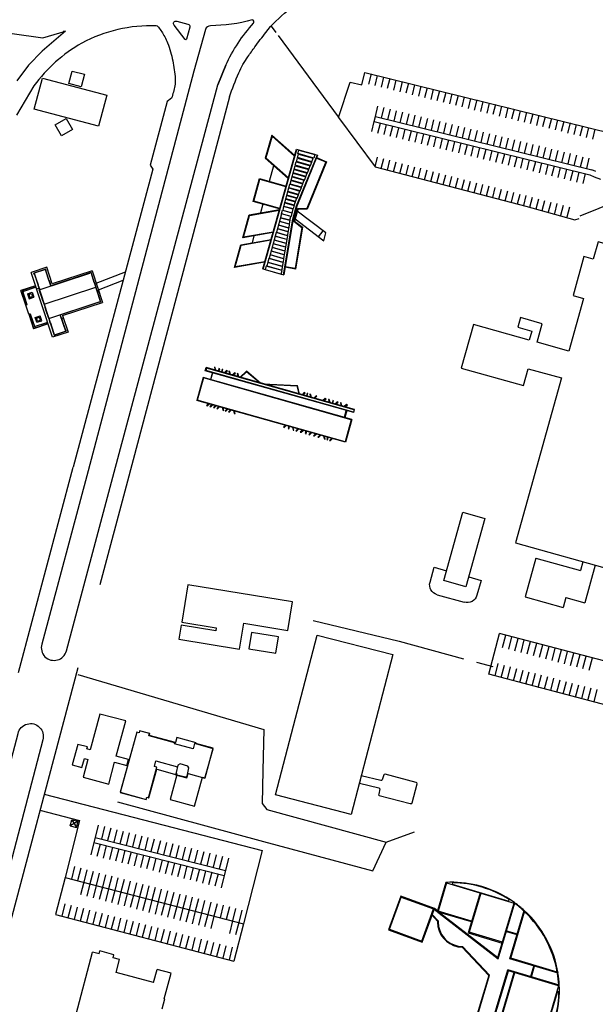
# Model space of a CAD drawing. Units: metres. Extents: x 295 to 779, y 55 to 405.
# Drawn here: x 635 to 669, y 296 to 354 of the extents above; entities that cross this region are included whole.
import ezdxf

# ---------------------------------------------------------------- set-up
doc = ezdxf.new("R2010")
doc.units = ezdxf.units.M
doc.header["$LTSCALE"] = 0.5
doc.linetypes.add('SOLID-1', pattern=[0])
doc.layers.add('VISTA', color=1, linetype='Continuous')

msp = doc.modelspace()

# ---------------------------------------------------------------- linework, layer by layer
at = {"layer": 'VISTA'}
for p, q in [((637.719, 353.15), (637.693, 353.09)), ((635.967, 349.918), (634.938, 348.194)), ((647.424, 349.265), (646.312, 345.077)), ((635.98, 338.157), (635.296, 337.932)), ((635.487, 337.063), (635.206, 337.918)), ((635.473, 337.153), (635.248, 337.837)), ((635.573, 337.091), (635.291, 337.946)), ((635.584, 337.727), (635.869, 337.821)), ((635.584, 337.727), (635.678, 337.442)), ((635.66, 337.689), (635.831, 337.745)), ((635.66, 337.689), (635.716, 337.518)), ((635.716, 337.518), (635.887, 337.574)), ((635.831, 337.745), (635.887, 337.574)), ((635.869, 337.821), (635.963, 337.536)), ((635.544, 337.177), (635.459, 337.149)), ((635.573, 337.091), (635.487, 337.063)), ((635.661, 336.536), (635.487, 337.063)), ((635.678, 337.442), (635.963, 337.536)), ((637.646, 336.455), (639.982, 337.225)), ((639.795, 337.242), (639.79, 337.257)), ((639.795, 337.242), (639.873, 337.268)), ((635.746, 336.564), (635.661, 336.536)), ((635.661, 336.536), (635.942, 335.681)), ((635.774, 336.479), (635.689, 336.451)), ((635.703, 336.455), (635.928, 335.771)), ((635.746, 336.564), (636.028, 335.709)), ((636.04, 336.345), (636.325, 336.439)), ((636.418, 336.154), (636.325, 336.439)), ((637.646, 336.455), (637.967, 335.48)), ((636.769, 336.048), (635.914, 335.767)), ((636.797, 335.963), (635.942, 335.681)), ((636.707, 335.949), (636.023, 335.724)), ((636.133, 336.06), (636.04, 336.345)), ((636.115, 336.307), (636.286, 336.363)), ((636.172, 336.136), (636.115, 336.307)), ((636.133, 336.06), (636.418, 336.154)), ((636.172, 336.136), (636.343, 336.192)), ((636.343, 336.192), (636.286, 336.363)), ((636.684, 336.02), (636.712, 335.935)), ((637.967, 335.48), (637.055, 335.179)), ((645.998, 333.221), (646.049, 333.402)), ((654.696, 330.766), (645.998, 333.221)), ((646.065, 333.374), (646.026, 333.237)), ((654.68, 330.794), (646.026, 333.237)), ((654.747, 330.946), (646.049, 333.402)), ((654.719, 330.931), (646.065, 333.374)), ((646.41, 333.105), (646.298, 332.708)), ((646.319, 332.702), (646.438, 333.121)), ((648.047, 332.838), (648.413, 333.195)), ((648.072, 332.831), (648.414, 333.164)), ((649.241, 332.501), (648.413, 333.195)), ((649.188, 332.516), (648.414, 333.164)), ((645.886, 332.824), (645.508, 331.486)), ((645.902, 332.797), (645.536, 331.501)), ((654.584, 330.369), (645.886, 332.824)), ((654.556, 330.353), (645.902, 332.797)), ((649.379, 332.462), (651.408, 332.352)), ((649.477, 332.434), (651.389, 332.33)), ((651.499, 331.863), (651.389, 332.33)), ((651.524, 331.856), (651.408, 332.352)), ((654.206, 329.03), (645.508, 331.486)), ((654.19, 329.058), (645.536, 331.501)), ((654.151, 330.491), (654.263, 330.888)), ((654.285, 330.882), (654.173, 330.485)), ((654.719, 330.931), (654.68, 330.794)), ((654.696, 330.766), (654.747, 330.946)), ((654.556, 330.353), (654.19, 329.058)), ((654.584, 330.369), (654.206, 329.03)), ((662.864, 315.866), (661.911, 316.128)), ((638.643, 306.87), (637.797, 303.525)), ((639.733, 306.594), (639.292, 304.849)), ((640.097, 306.502), (639.913, 305.775)), ((640.461, 306.41), (640.277, 305.683)), ((639.55, 305.867), (647.184, 303.936)), ((640.824, 306.318), (640.64, 305.591)), ((641.188, 306.226), (641.004, 305.499)), ((641.551, 306.134), (641.367, 305.407)), ((641.915, 306.042), (641.731, 305.315)), ((642.278, 305.95), (642.094, 305.223)), ((642.642, 305.858), (642.458, 305.131)), ((639.476, 305.576), (647.11, 303.645)), ((639.84, 305.484), (639.656, 304.757)), ((640.203, 305.392), (640.019, 304.665)), ((640.567, 305.3), (640.383, 304.573)), ((643.005, 305.766), (642.821, 305.039)), ((643.369, 305.674), (643.185, 304.947)), ((643.733, 305.582), (643.549, 304.855)), ((644.096, 305.49), (643.912, 304.763)), ((644.46, 305.398), (644.276, 304.671)), ((644.823, 305.306), (644.639, 304.579)), ((640.93, 305.208), (640.746, 304.481)), ((641.294, 305.116), (641.11, 304.389)), ((641.657, 305.024), (641.473, 304.297)), ((642.021, 304.932), (641.837, 304.205)), ((642.384, 304.84), (642.2, 304.113)), ((642.748, 304.748), (642.564, 304.021)), ((645.187, 305.214), (645.003, 304.487)), ((645.55, 305.123), (645.366, 304.395)), ((645.914, 305.031), (645.73, 304.303)), ((646.277, 304.939), (646.093, 304.211)), ((646.641, 304.847), (646.457, 304.12)), ((646.641, 304.847), (646.457, 304.12)), ((647.004, 304.755), (646.821, 304.028)), ((649.334, 305.096), (648.249, 300.806)), ((638.344, 304.158), (638.16, 303.431)), ((643.111, 304.656), (642.928, 303.929)), ((643.475, 304.564), (643.291, 303.837)), ((643.839, 304.472), (643.655, 303.745)), ((644.202, 304.38), (644.018, 303.653)), ((644.566, 304.289), (644.382, 303.561)), ((644.929, 304.197), (644.745, 303.469)), ((645.293, 304.105), (645.109, 303.377)), ((647.368, 304.663), (646.927, 302.918)), ((637.797, 303.525), (648.249, 300.806)), ((638.707, 304.063), (638.523, 303.336)), ((639.069, 303.969), (638.886, 303.242)), ((639.432, 303.875), (639.248, 303.148)), ((639.795, 303.78), (639.611, 303.053)), ((640.158, 303.686), (639.974, 302.959)), ((640.521, 303.591), (640.337, 302.864)), ((645.656, 304.013), (645.472, 303.286)), ((646.02, 303.921), (645.836, 303.194)), ((646.383, 303.829), (646.199, 303.102)), ((646.383, 303.829), (646.199, 303.102)), ((646.747, 303.737), (646.563, 303.01)), ((638.886, 303.242), (638.702, 302.515)), ((639.248, 303.148), (639.065, 302.42)), ((639.611, 303.053), (639.427, 302.326)), ((639.974, 302.959), (639.79, 302.232)), ((640.884, 303.497), (640.7, 302.77)), ((641.247, 303.403), (641.063, 302.676)), ((641.61, 303.308), (641.426, 302.581)), ((641.973, 303.214), (641.789, 302.487)), ((642.336, 303.119), (642.152, 302.392)), ((642.699, 303.025), (642.515, 302.298)), ((660.133, 303.202), (659.639, 301.551)), ((660.491, 303.216), (660.467, 303.134)), ((640.337, 302.864), (640.153, 302.137)), ((640.7, 302.77), (640.516, 302.043)), ((641.063, 302.676), (640.879, 301.948)), ((641.426, 302.581), (641.242, 301.854)), ((641.789, 302.487), (641.605, 301.76)), ((642.152, 302.392), (641.968, 301.665)), ((643.062, 302.931), (642.878, 302.204)), ((643.425, 302.836), (643.241, 302.109)), ((643.788, 302.742), (643.604, 302.015)), ((644.151, 302.647), (643.967, 301.92)), ((644.513, 302.553), (644.33, 301.826)), ((644.876, 302.459), (644.692, 301.732)), ((645.239, 302.364), (645.055, 301.637)), ((656.796, 300.487), (657.482, 302.376)), ((657.482, 302.376), (659.371, 301.689)), ((662.095, 302.615), (661.396, 300.28)), ((662.138, 302.603), (661.453, 300.311)), ((637.777, 301.98), (637.593, 301.253)), ((638.14, 301.886), (637.956, 301.159)), ((638.503, 301.792), (638.319, 301.064)), ((642.515, 302.298), (642.331, 301.571)), ((642.878, 302.204), (642.694, 301.476)), ((643.241, 302.109), (643.057, 301.382)), ((643.604, 302.015), (643.42, 301.288)), ((643.967, 301.92), (643.783, 301.193)), ((644.33, 301.826), (644.146, 301.099)), ((645.602, 302.27), (645.418, 301.543)), ((645.965, 302.175), (645.781, 301.448)), ((646.328, 302.081), (646.144, 301.354)), ((646.691, 301.987), (646.507, 301.26)), ((647.054, 301.892), (646.87, 301.165)), ((647.417, 301.798), (647.233, 301.071)), ((637.23, 301.348), (647.683, 298.629)), ((638.866, 301.697), (638.682, 300.97)), ((639.229, 301.603), (639.045, 300.876)), ((639.592, 301.508), (639.408, 300.781)), ((639.955, 301.414), (639.771, 300.687)), ((640.318, 301.32), (640.134, 300.592)), ((640.681, 301.225), (640.497, 300.498)), ((644.692, 301.732), (644.509, 301.004)), ((645.055, 301.637), (644.871, 300.91)), ((645.418, 301.543), (645.234, 300.816)), ((645.781, 301.448), (645.597, 300.721)), ((646.144, 301.354), (645.96, 300.627)), ((646.507, 301.26), (646.323, 300.532)), ((647.78, 301.704), (647.596, 300.976)), ((648.143, 301.609), (647.959, 300.882)), ((658.685, 299.799), (659.371, 301.689)), ((659.3, 301.361), (659.65, 300.989)), ((659.41, 301.665), (659.586, 301.529)), ((659.607, 301.513), (659.624, 301.5)), ((659.624, 301.5), (659.956, 301.244)), ((659.727, 301.477), (659.983, 301.279)), ((641.044, 301.131), (640.86, 300.404)), ((641.407, 301.036), (641.223, 300.309)), ((641.769, 300.942), (641.586, 300.215)), ((642.132, 300.848), (641.948, 300.12)), ((642.495, 300.753), (642.311, 300.026)), ((642.858, 300.659), (642.674, 299.932)), ((647.596, 300.976), (647.412, 300.249)), ((647.959, 300.882), (647.775, 300.155)), ((643.221, 300.564), (643.037, 299.837)), ((643.584, 300.47), (643.4, 299.743)), ((643.947, 300.376), (643.763, 299.648)), ((644.31, 300.281), (644.126, 299.554)), ((644.673, 300.187), (644.489, 299.46)), ((645.036, 300.092), (644.852, 299.365)), ((656.796, 300.487), (658.685, 299.799)), ((645.399, 299.998), (645.215, 299.271)), ((645.762, 299.904), (645.578, 299.176)), ((646.125, 299.809), (645.941, 299.082)), ((646.488, 299.715), (646.304, 298.988)), ((646.851, 299.62), (646.667, 298.893)), ((647.213, 299.526), (647.03, 298.799)), ((647.576, 299.432), (647.392, 298.704))]:
    msp.add_line(p, q, dxfattribs=at)
at = {"layer": 'VISTA', "linetype": 'SOLID-1'}
for p, q in [((634.691, 352.98), (636.479, 352.736)), ((637.811, 353.116), (636.442, 351.957)), ((636.479, 352.736), (637.811, 353.116)), ((636.442, 351.957), (635.639, 351.132)), ((635.639, 351.132), (634.963, 350.21)), ((647.196, 351.125), (646.728, 349.976)), ((644.025, 349.187), (643.762, 349.007)), ((644.025, 349.187), (643.762, 349.007)), ((643.762, 349.007), (642.77, 345.266)), ((642.77, 345.266), (642.93, 345.038))]:
    msp.add_line(p, q, dxfattribs=at)
at = {"layer": 'VISTA', "linetype": 'Continuous'}
for p, q in [((655.171, 349.973), (655.35, 350.701)), ((655.715, 350.613), (655.57, 350.024)), ((656.079, 350.523), (655.934, 349.934)), ((656.443, 350.433), (656.298, 349.845)), ((656.807, 350.343), (656.662, 349.755)), ((657.171, 350.254), (657.026, 349.665)), ((653.814, 348.056), (654.491, 350.141)), ((654.491, 350.141), (655.171, 349.973)), ((657.535, 350.164), (657.39, 349.575)), ((657.899, 350.074), (657.754, 349.486)), ((658.263, 349.984), (658.118, 349.396)), ((658.628, 349.894), (658.482, 349.306)), ((658.992, 349.805), (658.847, 349.216)), ((659.356, 349.715), (659.211, 349.126)), ((659.72, 349.625), (659.575, 349.037)), ((660.084, 349.535), (659.939, 348.947)), ((660.448, 349.446), (660.303, 348.857)), ((660.812, 349.356), (660.667, 348.767)), ((661.176, 349.266), (661.031, 348.678)), ((661.54, 349.176), (661.395, 348.588)), ((655.967, 348.124), (656.116, 348.728)), ((656.331, 348.034), (656.48, 348.638)), ((656.695, 347.944), (656.844, 348.548)), ((661.904, 349.087), (661.759, 348.498)), ((662.269, 348.997), (662.123, 348.408)), ((662.633, 348.907), (662.488, 348.319)), ((662.997, 348.817), (662.852, 348.229)), ((663.361, 348.727), (663.216, 348.139)), ((663.725, 348.638), (663.58, 348.049)), ((664.089, 348.548), (663.944, 347.959)), ((655.893, 347.823), (655.965, 348.124)), ((655.965, 348.124), (668.643, 344.998)), ((657.059, 347.854), (657.208, 348.458)), ((657.423, 347.765), (657.572, 348.369)), ((657.787, 347.675), (657.936, 348.279)), ((658.151, 347.585), (658.3, 348.189)), ((658.515, 347.495), (658.664, 348.099)), ((658.88, 347.406), (659.029, 348.01)), ((664.453, 348.458), (664.308, 347.87)), ((664.817, 348.368), (664.672, 347.78)), ((665.181, 348.279), (665.036, 347.69)), ((665.545, 348.189), (665.4, 347.6)), ((665.909, 348.099), (665.764, 347.511)), ((666.274, 348.009), (666.128, 347.421)), ((655.749, 347.241), (655.893, 347.823)), ((655.893, 347.823), (668.524, 344.709)), ((656.113, 347.151), (656.257, 347.734)), ((656.477, 347.061), (656.621, 347.644)), ((656.841, 346.972), (656.985, 347.554)), ((657.206, 346.882), (657.349, 347.464)), ((657.57, 346.792), (657.713, 347.375)), ((659.244, 347.316), (659.393, 347.92)), ((659.608, 347.226), (659.757, 347.83)), ((659.972, 347.136), (660.121, 347.74)), ((660.336, 347.047), (660.485, 347.651)), ((660.7, 346.957), (660.849, 347.561)), ((661.064, 346.867), (661.213, 347.471)), ((661.428, 346.777), (661.577, 347.381)), ((666.638, 347.92), (666.493, 347.331)), ((667.002, 347.83), (666.857, 347.241)), ((667.366, 347.74), (667.221, 347.152)), ((667.73, 347.65), (667.585, 347.062)), ((668.094, 347.56), (667.949, 346.972)), ((668.458, 347.471), (668.313, 346.882)), ((668.822, 347.381), (668.677, 346.792)), ((657.934, 346.702), (658.077, 347.285)), ((658.298, 346.612), (658.441, 347.195)), ((658.662, 346.523), (658.806, 347.105)), ((659.026, 346.433), (659.17, 347.015)), ((659.39, 346.343), (659.534, 346.926)), ((659.754, 346.253), (659.898, 346.836)), ((661.792, 346.687), (661.941, 347.291)), ((662.156, 346.598), (662.305, 347.202)), ((662.521, 346.508), (662.669, 347.112)), ((662.885, 346.418), (663.034, 347.022)), ((663.249, 346.328), (663.398, 346.932)), ((663.613, 346.239), (663.762, 346.843)), ((660.118, 346.164), (660.262, 346.746)), ((660.482, 346.074), (660.626, 346.656)), ((660.846, 345.984), (660.99, 346.567)), ((661.211, 345.894), (661.354, 346.477)), ((661.575, 345.805), (661.718, 346.387)), ((661.939, 345.715), (662.082, 346.297)), ((663.977, 346.149), (664.126, 346.753)), ((664.341, 346.059), (664.49, 346.663)), ((664.705, 345.969), (664.854, 346.573)), ((665.069, 345.88), (665.218, 346.484)), ((665.433, 345.79), (665.582, 346.394)), ((665.797, 345.7), (665.946, 346.304)), ((666.162, 345.61), (666.31, 346.214)), ((649.366, 339.186), (651.345, 346.197)), ((649.395, 339.178), (651.374, 346.189)), ((651.268, 345.814), (651.374, 346.189)), ((651.345, 346.197), (652.581, 345.848)), ((652.361, 345.684), (651.423, 345.949)), ((652.418, 345.886), (651.48, 346.151)), ((652.25, 345.473), (652.33, 345.669)), ((655.945, 345.163), (656.096, 345.743)), ((656.308, 345.068), (656.459, 345.649)), ((662.303, 345.625), (662.447, 346.208)), ((662.667, 345.535), (662.811, 346.118)), ((663.031, 345.445), (663.175, 346.028)), ((663.395, 345.356), (663.539, 345.938)), ((663.759, 345.266), (663.903, 345.848)), ((664.123, 345.176), (664.267, 345.759)), ((664.487, 345.086), (664.631, 345.669)), ((666.526, 345.52), (666.675, 346.124)), ((666.89, 345.431), (667.039, 346.035)), ((667.254, 345.341), (667.403, 345.945)), ((667.618, 345.251), (667.767, 345.855)), ((667.982, 345.161), (668.131, 345.765)), ((668.346, 345.072), (668.495, 345.676)), ((646.312, 345.077), (641.446, 326.747)), ((649.756, 344.324), (650.016, 345.244)), ((652.072, 345.038), (652.152, 345.233)), ((652.16, 345.253), (652.24, 345.449)), ((656.671, 344.974), (656.822, 345.555)), ((657.034, 344.88), (657.185, 345.461)), ((657.397, 344.786), (657.548, 345.367)), ((657.76, 344.692), (657.911, 345.272)), ((658.123, 344.597), (658.274, 345.178)), ((658.486, 344.503), (658.637, 345.084)), ((664.852, 344.997), (664.995, 345.579)), ((665.216, 344.907), (665.359, 345.489)), ((665.58, 344.817), (665.723, 345.4)), ((665.944, 344.727), (666.087, 345.31)), ((666.308, 344.638), (666.452, 345.22)), ((666.672, 344.548), (666.816, 345.13)), ((642.93, 345.038), (638.272, 327.575)), ((651.81, 344.396), (651.89, 344.591)), ((651.896, 344.607), (651.976, 344.802)), ((651.983, 344.818), (652.062, 345.013)), ((658.849, 344.409), (659, 344.99)), ((659.212, 344.315), (659.363, 344.896)), ((659.575, 344.221), (659.725, 344.801)), ((659.938, 344.126), (660.088, 344.707)), ((660.301, 344.032), (660.451, 344.613)), ((660.664, 343.938), (660.814, 344.519)), ((667.036, 344.458), (667.18, 345.041)), ((667.4, 344.368), (667.544, 344.951)), ((667.764, 344.278), (667.908, 344.861)), ((668.128, 344.189), (668.272, 344.771)), ((668.524, 344.709), (668.785, 344.584)), ((668.879, 344.902), (668.643, 344.998)), ((668.785, 344.584), (669.148, 344.444)), ((651.552, 343.763), (651.632, 343.958)), ((651.638, 343.974), (651.718, 344.169)), ((651.724, 344.185), (651.804, 344.38)), ((661.027, 343.844), (661.177, 344.425)), ((661.39, 343.75), (661.54, 344.33)), ((661.753, 343.656), (661.903, 344.236)), ((662.116, 343.561), (662.266, 344.142)), ((662.479, 343.467), (662.629, 344.048)), ((662.842, 343.373), (662.992, 343.954)), ((672.203, 343.988), (667.941, 342.284)), ((651.38, 343.34), (651.46, 343.536)), ((651.466, 343.551), (651.546, 343.747)), ((663.205, 343.279), (663.355, 343.86)), ((663.568, 343.185), (663.718, 343.765)), ((663.931, 343.09), (664.081, 343.671)), ((664.294, 342.996), (664.444, 343.577)), ((664.656, 342.902), (664.807, 343.483)), ((665.019, 342.808), (665.17, 343.389)), ((649.377, 342.981), (649.232, 342.465)), ((651.208, 342.918), (651.287, 343.114)), ((651.294, 343.129), (651.374, 343.325)), ((664.775, 342.871), (667.643, 342.058)), ((665.382, 342.714), (665.533, 343.294)), ((665.745, 342.619), (665.896, 343.2)), ((666.108, 342.525), (666.259, 343.106)), ((666.471, 342.431), (666.622, 343.012)), ((666.834, 342.337), (666.985, 342.918)), ((667.197, 342.243), (667.348, 342.823)), ((650.347, 342.661), (650.359, 342.704)), ((650.409, 342.191), (650.958, 342.037)), ((650.413, 342.206), (650.962, 342.051)), ((650.535, 342.639), (650.531, 342.625)), ((650.921, 341.81), (650.887, 341.601)), ((650.958, 342.036), (650.924, 341.826)), ((667.643, 342.058), (667.907, 342.151)), ((648.853, 341.123), (648.74, 340.722)), ((650.811, 341.135), (650.776, 340.927)), ((650.847, 341.36), (650.813, 341.151)), ((650.884, 341.585), (650.85, 341.376)), ((652.63, 341.066), (652.903, 341.423)), ((650.7, 340.46), (650.666, 340.252)), ((650.737, 340.685), (650.703, 340.477)), ((650.774, 340.91), (650.74, 340.702)), ((650.626, 340.01), (650.592, 339.802)), ((650.663, 340.235), (650.629, 340.027)), ((650.5, 339.092), (649.562, 339.356)), ((650.514, 339.33), (650.48, 339.121)), ((650.553, 339.562), (650.518, 339.353)), ((650.59, 339.787), (650.555, 339.579)), ((636.714, 339.284), (635.802, 338.983)), ((637.055, 335.179), (635.802, 338.983)), ((636.657, 339.17), (635.959, 338.94)), ((635.984, 338.862), (635.959, 338.94)), ((635.984, 338.862), (636.006, 338.869)), ((636.006, 338.869), (636.21, 338.249)), ((636.28, 337.964), (639.236, 338.938)), ((636.683, 339.092), (636.657, 339.17)), ((636.683, 339.092), (636.661, 339.084)), ((636.683, 339.092), (636.661, 339.084)), ((636.865, 338.465), (636.661, 339.084)), ((637.036, 338.308), (636.714, 339.284)), ((639.372, 339.077), (637.036, 338.308)), ((639.232, 338.952), (639.31, 338.978)), ((639.232, 338.952), (639.236, 338.938)), ((639.502, 338.394), (639.31, 338.978)), ((639.372, 339.077), (639.982, 337.225)), ((639.612, 338.347), (641.324, 339.017)), ((649.366, 339.186), (650.601, 338.837)), ((636.06, 338.2), (635.206, 337.918)), ((636.003, 338.086), (635.975, 338.171)), ((636.21, 338.249), (636.189, 338.242)), ((636.189, 338.242), (636.214, 338.163)), ((636.236, 338.17), (636.214, 338.163)), ((636.236, 338.17), (636.301, 337.971)), ((636.887, 338.472), (636.865, 338.465)), ((636.913, 338.393), (636.887, 338.472)), ((636.913, 338.393), (636.891, 338.386)), ((636.891, 338.386), (636.957, 338.187)), ((639.517, 338.398), (639.502, 338.394)), ((639.542, 338.32), (639.517, 338.398)), ((639.542, 338.32), (639.528, 338.315)), ((639.528, 338.315), (639.655, 337.931)), ((639.739, 337.963), (641.195, 338.532)), ((636.089, 338.114), (635.234, 337.832)), ((636.273, 338.057), (636.124, 338.007)), ((636.468, 337.394), (636.28, 337.964)), ((636.557, 337.123), (639.592, 338.123)), ((639.669, 337.935), (639.655, 337.931)), ((639.669, 337.935), (639.695, 337.857)), ((639.695, 337.857), (639.681, 337.852)), ((639.681, 337.852), (639.873, 337.268)), ((636.454, 337.389), (636.468, 337.394)), ((636.479, 337.311), (636.454, 337.389)), ((636.479, 337.311), (636.494, 337.316)), ((636.498, 337.302), (636.494, 337.316)), ((636.494, 337.316), (636.62, 336.931)), ((636.834, 336.283), (639.79, 337.257)), ((636.606, 336.926), (636.62, 336.931)), ((636.606, 336.926), (636.632, 336.848)), ((636.632, 336.848), (636.646, 336.853)), ((636.834, 336.283), (636.646, 336.853)), ((637.576, 336.306), (637.511, 336.506)), ((636.921, 336.09), (636.855, 336.29)), ((636.921, 336.09), (636.9, 336.083)), ((636.925, 336.005), (636.9, 336.083)), ((636.947, 336.012), (636.925, 336.005)), ((637.151, 335.392), (636.947, 336.012)), ((637.598, 336.313), (637.576, 336.306)), ((637.598, 336.313), (637.624, 336.235)), ((637.624, 336.235), (637.602, 336.228)), ((637.602, 336.228), (637.806, 335.608)), ((637.13, 335.385), (637.151, 335.392)), ((637.13, 335.385), (637.155, 335.307)), ((637.853, 335.537), (637.155, 335.307)), ((637.828, 335.615), (637.806, 335.608)), ((637.828, 335.615), (637.806, 335.608)), ((637.828, 335.615), (637.853, 335.537)), ((635.057, 315.536), (638.272, 327.575)), ((641.446, 326.747), (639.831, 320.676)), ((665.364, 322.244), (664.732, 319.975)), ((665.364, 322.244), (667.979, 321.515)), ((668.122, 322.028), (667.979, 321.515)), ((659.408, 321.7), (660.13, 321.499)), ((668.845, 321.826), (668.23, 319.623)), ((661.431, 321.136), (662.153, 320.935)), ((659.583, 320.094), (661.172, 319.651)), ((664.732, 319.975), (666.957, 319.355)), ((667.118, 319.933), (666.957, 319.355)), ((667.118, 319.933), (668.23, 319.623)), ((662.61, 315.43), (663.239, 317.823)), ((670.493, 315.917), (663.239, 317.823)), ((663.411, 317.003), (663.602, 317.728)), ((663.774, 316.907), (663.964, 317.633)), ((664.136, 316.812), (664.327, 317.537)), ((664.499, 316.717), (664.69, 317.442)), ((664.862, 316.621), (665.052, 317.347)), ((665.224, 316.526), (665.415, 317.251)), ((665.587, 316.431), (665.778, 317.156)), ((665.95, 316.335), (666.14, 317.061)), ((666.313, 316.24), (666.503, 316.965)), ((666.675, 316.145), (666.866, 316.87)), ((667.038, 316.049), (667.229, 316.775)), ((667.401, 315.954), (667.591, 316.679)), ((667.763, 315.859), (667.954, 316.584)), ((668.126, 315.763), (668.317, 316.489)), ((668.489, 315.668), (668.679, 316.393)), ((638.538, 315.815), (633.284, 296.058)), ((662.973, 315.334), (663.163, 316.06)), ((663.335, 315.239), (663.526, 315.964)), ((663.698, 315.144), (663.889, 315.869)), ((664.061, 315.048), (664.251, 315.774)), ((664.423, 314.953), (664.614, 315.678)), ((669.864, 313.523), (662.61, 315.43)), ((664.786, 314.858), (664.977, 315.583)), ((665.149, 314.762), (665.339, 315.488)), ((665.511, 314.667), (665.702, 315.392)), ((665.874, 314.572), (666.065, 315.297)), ((666.237, 314.476), (666.427, 315.202)), ((666.599, 314.381), (666.79, 315.106)), ((666.962, 314.286), (667.153, 315.011)), ((667.325, 314.19), (667.515, 314.916)), ((667.687, 314.095), (667.878, 314.82)), ((668.05, 314), (668.241, 314.725)), ((668.413, 313.904), (668.603, 314.63)), ((668.775, 313.809), (668.966, 314.534)), ((642.7, 311.843, 66.049), (642.7, 311.843, 66.049)), ((642.735, 311.964), (642.704, 311.854)), ((642.704, 311.854), (642.704, 311.854)), ((642.704, 311.854), (644.256, 311.421)), ((642.704, 311.854, 66.079), (642.704, 311.854, 66.079)), ((642.717, 311.848, 66.113), (642.717, 311.848, 66.113)), ((642.734, 311.968, 66.053), (642.734, 311.968, 66.053)), ((642.735, 311.964), (642.735, 311.964)), ((642.735, 311.964, 66.083), (642.735, 311.964, 66.083)), ((642.748, 311.961, 66.076), (642.748, 311.961, 66.076)), ((644.328, 311.718, 65.735), (644.329, 311.718, 65.735)), ((644.203, 311.362, 66.096), (644.203, 311.362, 66.096)), ((644.221, 311.426, 66.077), (644.221, 311.426, 66.077)), ((644.248, 311.427, 66.076), (644.249, 311.427, 66.076)), ((644.256, 311.421), (644.256, 311.421)), ((644.256, 311.421, 66.109), (644.256, 311.421, 66.109)), ((645.286, 311.065, 66.118), (645.286, 311.065, 66.118)), ((645.37, 311.37, 65.954), (645.37, 311.37, 65.954)), ((645.456, 311.375, 65.99), (645.456, 311.375, 65.99)), ((645.464, 311.406, 65.724), (645.464, 311.406, 65.724)), ((646.459, 311.071, 65.975), (646.459, 311.071, 65.975)), ((646.47, 311.096, 66.011), (646.47, 311.096, 66.011)), ((643.024, 310.033, 66.044), (643.024, 310.033, 66.044)), ((643.111, 310.353, 66.124), (643.111, 310.353, 66.124)), ((643.157, 309.868, 65.902), (643.157, 309.868, 65.902)), ((643.167, 309.994, 66.004), (643.167, 309.994, 66.004)), ((644.376, 310.006, 66.149), (644.376, 310.006, 66.149)), ((644.399, 310.115, 66.687), (644.399, 310.115, 66.687)), ((644.528, 310.19, 66.683), (644.528, 310.19, 66.683)), ((644.976, 310.051, 66.656), (644.977, 310.051, 66.656)), ((645.041, 309.95, 66.653), (645.041, 309.95, 66.653)), ((644.25, 309.547, 66.159), (644.25, 309.547, 66.159)), ((644.288, 309.668, 66.672), (644.288, 309.668, 66.672)), ((644.334, 309.54, 66.669), (644.334, 309.54, 66.669)), ((644.34, 309.543, 65.628), (644.34, 309.543, 65.628)), ((644.838, 309.427, 66.606), (644.838, 309.427, 66.606)), ((644.921, 309.363, 66.238), (644.922, 309.363, 66.238)), ((644.939, 309.463, 66.61), (644.939, 309.463, 66.61)), ((644.99, 309.612, 66.495), (644.99, 309.612, 66.495)), ((645.833, 309.398, 65.943), (645.833, 309.398, 65.943)), ((645.984, 309.34, 65.912), (645.984, 309.34, 65.912)), ((645.991, 309.355), (645.991, 309.355)), ((645.991, 309.355, 65.947), (645.991, 309.355, 65.947)), ((636.57, 308.416), (649.334, 305.096)), ((636.32, 307.474), (638.643, 306.87)), ((638.097, 306.543), (638.188, 306.907)), ((638.552, 306.816), (638.097, 306.543)), ((638.097, 306.543), (638.461, 306.452)), ((638.188, 306.907), (638.461, 306.452)), ((638.188, 306.907), (638.552, 306.816)), ((638.461, 306.452), (638.552, 306.816)), ((637.797, 303.525), (637.23, 301.348)), ((660.133, 303.202), (664.093, 302.018)), ((660.467, 303.134), (663.776, 302.144)), ((663.141, 298.837), (664.093, 302.018)), ((663.166, 298.761), (664.144, 302.031)), ((663.776, 302.144), (663.802, 302.228)), ((659.283, 301.314), (659.426, 301.71)), ((659.6, 301.576), (659.583, 301.52)), ((661.588, 300.921), (659.583, 301.52)), ((661.601, 300.964), (659.639, 301.551)), ((659.956, 301.244), (663.166, 298.761)), ((659.983, 301.279), (663.141, 298.837)), ((663.838, 298.757), (664.685, 301.59)), ((663.894, 298.788), (664.707, 301.508)), ((648.249, 300.806), (647.683, 298.629)), ((661.396, 300.28), (663.394, 299.682)), ((663.407, 299.727), (661.453, 300.311)), ((663.643, 300.358), (664.261, 300.173)), ((663.656, 300.401), (664.274, 300.216)), ((661.065, 299.484), (662.653, 297.795)), ((638.438, 295.516), (639.403, 299.142)), ((639.78, 299.042), (639.403, 299.142)), ((639.78, 299.042), (639.826, 299.216)), ((640.652, 298.996), (639.826, 299.216)), ((640.606, 298.822), (640.652, 298.996)), ((640.979, 298.723), (640.606, 298.822)), ((640.775, 297.958), (640.979, 298.723)), ((666.671, 297.91), (663.838, 298.757)), ((666.615, 297.974), (663.894, 298.788)), ((665.068, 297.716), (665.253, 298.334)), ((665.111, 297.703), (665.296, 298.321)), ((642.977, 297.372), (640.775, 297.958)), ((642.977, 297.372), (643.181, 298.138)), ((643.997, 297.921), (643.181, 298.138)), ((643.596, 296.413), (643.997, 297.921)), ((661.696, 294.595), (662.653, 297.795)), ((662.517, 294.08), (663.725, 298.118)), ((662.573, 294.11), (663.755, 298.062)), ((662.918, 294.007), (664.1, 297.959)), ((662.961, 293.994), (664.143, 297.946)), ((666.738, 297.217), (663.725, 298.118)), ((666.701, 297.181), (663.755, 298.062)), ((666.701, 297.181), (665.519, 293.229)), ((666.633, 296.848), (665.645, 293.545)), ((666.716, 296.823), (666.633, 296.848)), ((643.469, 295.82), (643.625, 296.405)), ((643.625, 296.405), (643.596, 296.413))]:
    msp.add_line(p, q, dxfattribs=at)
at = {"layer": 'VISTA', "linetype": 'SOLID-1'}
for points in [[(647.424, 349.265, -0.030906), (647.967, 350.684, -0.043788), (648.496, 351.619, -0.008219), (648.912, 352.203, -0.005626), (649.544, 353.041, -0.064428), (650.816, 354.31, -0.049102), (652.814, 355.556)], [(643.257, 353.363, -0.026006), (643.625, 352.797, -0.044173), (643.794, 352.436, -0.03428), (644.097, 351.38, -0.035818), (644.243, 350.338, -0.063903), (644.218, 349.921, -0.035011), (644.025, 349.187)]]:
    msp.add_lwpolyline(points, format="xyb", dxfattribs=at)
at = {"layer": 'VISTA', "linetype": 'Continuous'}
for points in [[(648.825, 353.591, 0.651618), (648.747, 353.783, -0.067661), (646.304, 353.439, 0.335724), (646.016, 353.219), (645.339, 350.771), (639.132, 327.351), (636.42, 317.191, 1.008561), (637.868, 316.806), (640.578, 326.98), (646.728, 349.976), (647.196, 351.125, -0.072023), (648.825, 353.591)], [(659.583, 320.094, -0.414214), (659.166, 320.833), (659.408, 321.7)], [(662.153, 320.935), (661.911, 320.068, -0.414214), (661.172, 319.651)], [(632.78, 297.47, -1.0304), (631.333, 297.918), (633.946, 307.877), (635.033, 311.968, -1.026395), (636.483, 311.582), (632.78, 297.47)], [(666.568, 295.405, 0.072863), (666.738, 297.217, 0.027884), (666.663, 297.912), (666.671, 297.91, 0.169304), (664.685, 301.59), (664.683, 301.583, 0.027884), (664.142, 302.028), (664.144, 302.031, 0.098086), (661.909, 303.067, 0.072165), (660.097, 303.239), (659.6, 301.576), (659.426, 301.71), (659.429, 301.715), (657.455, 302.434), (656.739, 300.46), (658.712, 299.742), (659.283, 301.314), (659.604, 300.972, 0.055631), (659.628, 300.646, 0.355421), (661.045, 299.439), (662.602, 297.783), (661.671, 294.671)]]:
    msp.add_lwpolyline(points, format="xyb", dxfattribs=at)
at = {"layer": 'VISTA', "linetype": 'SOLID-1'}
msp.add_lwpolyline([(644.818, 352.639), (644.174, 353.47, -0.714426), (644.33, 353.707), (644.986, 353.539, -0.420659), (645.093, 353.353), (644.896, 352.654, -0.616227)], format="xyb", close=True, dxfattribs=at)
at = {"layer": 'VISTA', "linetype": 'Continuous'}
for points in [[(649.862, 353.423), (650.135, 353.052)], [(650.272, 352.867), (653.788, 348.092)], [(655.35, 350.701), (669.915, 347.112), (669.657, 346.178), (680.885, 343.04)], [(653.814, 348.056), (655.945, 345.163), (664.775, 342.871)], [(651.243, 345.836), (649.896, 347.027), (649.517, 345.685), (650.864, 344.494)], [(652.552, 345.856), (651.332, 342.866), (651.092, 342.014), (650.572, 338.845)], [(652.58, 345.845), (651.36, 342.856), (651.121, 342.008), (650.601, 338.84)], [(652.524, 345.708), (653.107, 345.47), (651.974, 342.693), (651.417, 342.671), (651.225, 341.99), (651.697, 341.628), (651.296, 339.182), (650.674, 339.284)], [(652.513, 345.68), (653.068, 345.454), (651.954, 342.722), (651.394, 342.7), (651.191, 341.978), (651.665, 341.616), (651.271, 339.217), (650.679, 339.314)], [(652.16, 345.253), (651.339, 345.485), (651.396, 345.687), (652.24, 345.449)], [(652.25, 345.473), (651.403, 345.713), (651.46, 345.915), (652.33, 345.669)], [(651.983, 344.818), (651.212, 345.035), (651.269, 345.237), (652.062, 345.013)], [(652.072, 345.038), (651.276, 345.263), (651.333, 345.465), (652.152, 345.233)], [(650.359, 342.704), (648.8, 343.144), (649.179, 344.487), (650.738, 344.047)], [(651.724, 344.185), (651.027, 344.381), (651.084, 344.583), (651.804, 344.38)], [(651.81, 344.396), (651.089, 344.599), (651.146, 344.801), (651.89, 344.591)], [(651.896, 344.607), (651.15, 344.817), (651.207, 345.019), (651.976, 344.802)], [(651.466, 343.551), (650.843, 343.727), (650.9, 343.93), (651.546, 343.747)], [(651.552, 343.763), (650.904, 343.945), (650.961, 344.147), (651.632, 343.958)], [(651.638, 343.974), (650.966, 344.163), (651.023, 344.365), (651.718, 344.169)], [(651.294, 343.129), (650.72, 343.291), (650.777, 343.494), (651.374, 343.325)], [(651.38, 343.34), (650.781, 343.509), (650.838, 343.712), (651.46, 343.536)], [(651.207, 342.919), (650.658, 343.073), (650.715, 343.276), (651.287, 343.114)], [(649.968, 341.319), (648.197, 341.008), (648.576, 342.35), (650.347, 342.661)], [(650.957, 342.035), (650.409, 342.19), (650.352, 341.988), (650.924, 341.826)], [(651.26, 342.114), (652.939, 340.829), (653.07, 341.295), (651.392, 342.58)], [(650.884, 341.585), (650.286, 341.754), (650.228, 341.552), (650.85, 341.377)], [(650.921, 341.81), (650.347, 341.972), (650.29, 341.77), (650.887, 341.601)], [(650.773, 340.91), (650.101, 341.1), (650.044, 340.898), (650.739, 340.702)], [(650.81, 341.135), (650.162, 341.318), (650.105, 341.116), (650.776, 340.927)], [(650.847, 341.36), (650.224, 341.536), (650.167, 341.334), (650.813, 341.152)], [(649.476, 339.576), (647.705, 339.265), (648.084, 340.607), (649.855, 340.918)], [(650.662, 340.236), (649.916, 340.446), (649.859, 340.244), (650.628, 340.027)], [(650.699, 340.46), (649.978, 340.664), (649.921, 340.462), (650.665, 340.252)], [(650.736, 340.685), (650.039, 340.882), (649.982, 340.68), (650.702, 340.477)], [(674.799, 339.169), (669.007, 340.784), (668.721, 339.758), (668.183, 339.908), (667.548, 337.629), (668.16, 337.459), (667.298, 334.367), (665.436, 334.886), (665.74, 335.974), (664.458, 336.331), (664.305, 335.779), (665.131, 335.549), (664.982, 335.013), (661.707, 335.925), (660.997, 333.379), (664.635, 332.365), (664.907, 333.342), (666.861, 332.797), (664.166, 323.13), (669.885, 321.536), (674.797, 339.159)], [(650.59, 339.787), (649.794, 340.012), (649.737, 339.81), (650.556, 339.578)], [(650.625, 340.011), (649.855, 340.228), (649.798, 340.026), (650.591, 339.802)], [(650.515, 339.329), (649.668, 339.568), (649.611, 339.366), (650.481, 339.121)], [(650.553, 339.562), (649.732, 339.794), (649.675, 339.591), (650.519, 339.353)]]:
    msp.add_lwpolyline(points, dxfattribs=at)
for points in [[(636.465, 350.371), (640.235, 349.372), (639.755, 347.559), (635.985, 348.558)], [(638.204, 350.785), (638.929, 350.593), (638.737, 349.868), (638.012, 350.06)], [(637.207, 347.63), (637.856, 348.006), (638.233, 347.358), (637.584, 346.981)], [(650.873, 344.526), (651.234, 345.804), (649.912, 346.973), (649.551, 345.695)], [(652.418, 345.886), (652.361, 345.684), (651.423, 345.949), (651.48, 346.151)], [(650.73, 344.018), (650.367, 342.733), (648.837, 343.165), (649.2, 344.45)], [(651.084, 342.484), (651.141, 342.686), (650.592, 342.841), (650.535, 342.639)], [(651.202, 342.903), (651.145, 342.701), (650.596, 342.855), (650.654, 343.058)], [(650.338, 342.629), (649.977, 341.351), (648.239, 341.046), (648.599, 342.324)], [(650.962, 342.051), (651.019, 342.253), (650.47, 342.408), (650.413, 342.206)], [(651.08, 342.47), (651.023, 342.268), (650.474, 342.422), (650.531, 342.625)], [(649.846, 340.886), (649.485, 339.608), (647.746, 339.302), (648.107, 340.581)], [(650.443, 338.889), (650.5, 339.092), (649.562, 339.356), (649.505, 339.154)], [(639.31, 338.978), (636.957, 338.187), (636.635, 339.163), (635.98, 338.947), (637.155, 335.307), (637.832, 335.53), (637.511, 336.506), (639.868, 337.282)], [(659.969, 320.921), (661.085, 324.923), (662.385, 324.561), (661.269, 320.558)], [(651.102, 319.681), (644.98, 320.68), (644.98, 320.68), (644.623, 318.492), (644.623, 318.492), (646.642, 318.162), (646.642, 318.162), (646.612, 317.978), (646.612, 317.978), (644.597, 318.306), (644.597, 318.306), (644.462, 317.482), (644.462, 317.482), (648.012, 316.903), (648.012, 316.903), (648.259, 318.42), (648.259, 318.42), (650.828, 318.001), (650.828, 318.001)], [(648.55, 316.926), (650.138, 316.67), (650.138, 316.67), (650.293, 317.634), (650.293, 317.634), (648.705, 317.89), (648.705, 317.89)], [(650.113, 308.368), (652.546, 317.734), (652.546, 317.734), (656.984, 316.582), (656.984, 316.582), (654.552, 307.216), (654.552, 307.216)], [(641.342, 312.698), (639.829, 313.103), (639.829, 313.103), (639.268, 311.003), (639.268, 311.003), (639.061, 311.058), (639.061, 311.058), (639.093, 311.177), (639.093, 311.177), (638.534, 311.326), (638.534, 311.326), (638.211, 310.118), (638.211, 310.118), (638.776, 309.967), (638.776, 309.967), (638.919, 310.499), (638.919, 310.499), (639.122, 310.444), (639.122, 310.444), (638.844, 309.402), (638.844, 309.402), (640.347, 309), (640.347, 309), (640.69, 310.282), (640.69, 310.282), (641.409, 310.09), (641.409, 310.09), (641.501, 310.435), (641.501, 310.435), (640.788, 310.626), (640.788, 310.626)], [(642.673, 308.195), (643.167, 309.994), (643.167, 309.994), (643.024, 310.033), (643.024, 310.033), (643.111, 310.353), (643.111, 310.353), (644.376, 310.006), (644.376, 310.006), (644.25, 309.547), (644.25, 309.547), (644.921, 309.363), (644.921, 309.363), (644.99, 309.612), (644.99, 309.612), (645.984, 309.34), (645.984, 309.34), (646.459, 311.071), (646.459, 311.071), (645.37, 311.37), (645.37, 311.37), (645.286, 311.065), (645.286, 311.065), (644.203, 311.362), (644.203, 311.362), (644.221, 311.426), (644.221, 311.426), (642.7, 311.843), (642.7, 311.843), (642.734, 311.968), (642.734, 311.968), (642.156, 312.126), (642.156, 312.126), (642.12, 311.997), (642.12, 311.997), (641.985, 312.034), (641.985, 312.034), (641.022, 308.521), (641.022, 308.521), (642.548, 308.102), (642.548, 308.102), (642.58, 308.221), (642.58, 308.221)], [(645.991, 309.355), (646.47, 311.096), (646.47, 311.096), (645.456, 311.375), (645.456, 311.375), (645.464, 311.406), (645.464, 311.406), (644.328, 311.718), (644.328, 311.718), (644.248, 311.427), (644.248, 311.427), (642.717, 311.848), (642.717, 311.848), (642.748, 311.961), (642.748, 311.961), (642.158, 312.123), (642.158, 312.123), (642.127, 312.008), (642.127, 312.008), (641.993, 312.044), (641.993, 312.044), (641.023, 308.512), (641.023, 308.512), (642.537, 308.096), (642.537, 308.096), (642.573, 308.226), (642.573, 308.226), (642.696, 308.192), (642.696, 308.192), (643.157, 309.868), (643.157, 309.868), (644.34, 309.543), (644.34, 309.543), (643.943, 308.095), (643.943, 308.095), (645.367, 307.704), (645.367, 307.704), (645.833, 309.398), (645.833, 309.398)], [(644.838, 309.427), (644.838, 309.427), (644.939, 309.463), (644.939, 309.463), (645.041, 309.95), (645.041, 309.95), (644.976, 310.051), (644.976, 310.051), (644.528, 310.19), (644.528, 310.19), (644.399, 310.115), (644.399, 310.115), (644.288, 309.668), (644.288, 309.668), (644.334, 309.54), (644.334, 309.54), (644.838, 309.427)], [(658.352, 309.09), (658.352, 309.09), (656.538, 309.585), (656.538, 309.585), (656.475, 309.568), (656.475, 309.568), (656.453, 309.545), (656.453, 309.545), (656.364, 309.249), (656.364, 309.249), (656.331, 309.207), (656.331, 309.207), (656.286, 309.206), (656.286, 309.206), (655.138, 309.475), (655.138, 309.475), (655.026, 309.057), (655.026, 309.057), (656.16, 308.768), (656.16, 308.768), (656.199, 308.738), (656.199, 308.738), (656.222, 308.716), (656.222, 308.716), (656.161, 308.406), (656.161, 308.406), (656.155, 308.36), (656.155, 308.36), (656.195, 308.331), (656.195, 308.331), (657.999, 307.86), (657.999, 307.86), (658.048, 307.85), (658.048, 307.85), (658.104, 307.867), (658.104, 307.867), (658.129, 307.906), (658.129, 307.906), (658.416, 309.004), (658.416, 309.004), (658.396, 309.061), (658.396, 309.061), (658.352, 309.09)]]:
    msp.add_lwpolyline(points, close=True, dxfattribs=at)
at = {"layer": 'VISTA'}
for points in [[(646.629, 333.238), (646.585, 333.414), (646.535, 333.429), (646.579, 333.252)], [(646.802, 333.189), (646.845, 333.341), (646.801, 333.353), (646.759, 333.202)], [(646.994, 333.135), (647.037, 333.287), (646.993, 333.299), (646.951, 333.147)], [(647.166, 333.087), (647.296, 333.214), (647.246, 333.228), (647.116, 333.101)], [(647.486, 332.996), (647.441, 333.173), (647.391, 333.187), (647.436, 333.01)], [(647.635, 332.954), (647.766, 333.081), (647.716, 333.095), (647.585, 332.968)], [(647.964, 332.861), (647.919, 333.038), (647.869, 333.052), (647.914, 332.876)], [(651.722, 331.8), (651.852, 331.927), (651.802, 331.941), (651.672, 331.815)], [(651.969, 331.731), (652.012, 331.882), (651.969, 331.894), (651.926, 331.743)], [(652.223, 331.659), (652.178, 331.835), (652.128, 331.849), (652.173, 331.673)], [(646.198, 331.291), (646.08, 331.176), (646.13, 331.162), (646.248, 331.277)], [(646.395, 331.235), (646.277, 331.12), (646.327, 331.106), (646.445, 331.221)], [(652.413, 331.605), (652.543, 331.732), (652.493, 331.746), (652.363, 331.619)], [(652.946, 331.455), (653.077, 331.582), (653.027, 331.596), (652.896, 331.469)], [(653.308, 331.353), (653.263, 331.529), (653.213, 331.543), (653.258, 331.367)], [(653.47, 331.307), (653.513, 331.458), (653.47, 331.471), (653.427, 331.319)], [(653.649, 331.257), (653.779, 331.383), (653.729, 331.397), (653.599, 331.271)], [(654.01, 331.155), (653.965, 331.331), (653.915, 331.345), (653.96, 331.169)], [(654.196, 331.102), (654.326, 331.229), (654.276, 331.243), (654.146, 331.116)], [(646.592, 331.18), (646.474, 331.065), (646.524, 331.051), (646.642, 331.166)], [(646.789, 331.124), (646.671, 331.009), (646.721, 330.995), (646.839, 331.11)], [(646.992, 331.067), (647.033, 330.907), (647.083, 330.893), (647.042, 331.052)], [(647.28, 330.985), (647.162, 330.871), (647.212, 330.856), (647.33, 330.971)], [(647.477, 330.93), (647.359, 330.815), (647.409, 330.801), (647.527, 330.916)], [(647.656, 330.879), (647.697, 330.72), (647.747, 330.705), (647.707, 330.865)], [(650.693, 330.022), (650.575, 329.907), (650.625, 329.893), (650.743, 330.008)], [(650.901, 329.963), (650.862, 329.826), (650.905, 329.814), (650.944, 329.951)], [(651.105, 329.905), (651.146, 329.746), (651.196, 329.732), (651.155, 329.891)], [(651.42, 329.816), (651.302, 329.702), (651.352, 329.688), (651.47, 329.802)], [(651.42, 329.816), (651.302, 329.702), (651.352, 329.688), (651.47, 329.802)], [(651.687, 329.741), (651.569, 329.626), (651.619, 329.612), (651.737, 329.727)], [(651.687, 329.741), (651.569, 329.626), (651.619, 329.612), (651.737, 329.727)], [(651.897, 329.682), (651.859, 329.545), (651.902, 329.532), (651.941, 329.67)], [(652.183, 329.601), (652.065, 329.486), (652.115, 329.472), (652.233, 329.587)], [(652.45, 329.526), (652.332, 329.411), (652.382, 329.397), (652.5, 329.512)], [(652.716, 329.451), (652.599, 329.336), (652.649, 329.322), (652.766, 329.436)], [(652.927, 329.391), (652.968, 329.232), (653.018, 329.217), (652.977, 329.377)], [(653.163, 329.324), (653.124, 329.187), (653.168, 329.175), (653.207, 329.312)], [(653.401, 329.257), (653.283, 329.142), (653.333, 329.128), (653.451, 329.243)], [(652.327, 318.585), (657.364, 317.378), (661.133, 316.341)], [(638.537, 315.418), (649.438, 312.188), (649.372, 309.791), (649.328, 307.86), (649.606, 307.5), (656.598, 305.588), (658.255, 306.204)], [(640.851, 307.95), (649.413, 305.641), (655.807, 303.905), (656.598, 305.588)]]:
    msp.add_lwpolyline(points, dxfattribs=at)
for centre, radius, start, end in [((642.863, 344.728), 8.714, 88.2277, 118.07543), ((642.863, 344.728), 8.714, 88.2277, 118.07543), ((643.128, 353.288), 0.15, 30.05708, 88.2277), ((643.128, 353.288), 0.15, 30.05708, 88.2277), ((643.244, 344.591), 9.018, 119.80136, 143.79168), ((643.244, 344.591), 9.018, 119.80136, 143.79168), ((661.078, 300.913), 1.43, 176.97823, 190.46628), ((661.078, 300.913), 1.43, 190.46628, 269.48276)]:
    msp.add_arc(centre, radius, start, end, dxfattribs=at)
at = {"layer": 'VISTA', "linetype": 'Continuous'}
for centre, radius, start, end in [((660.412, 296.909), 6.308, 57.49249, 89.27837), ((660.429, 296.966), 6.248, 47.21272, 53.63788), ((660.4, 296.9), 6.307, 9.80033, 46.9308), ((660.469, 296.892), 6.248, 3.06214, 9.48729), ((660.469, 296.892), 6.248, 346.58411, 359.36193)]:
    msp.add_arc(centre, radius, start, end, dxfattribs=at)

doc.saveas('drawing.dxf')
